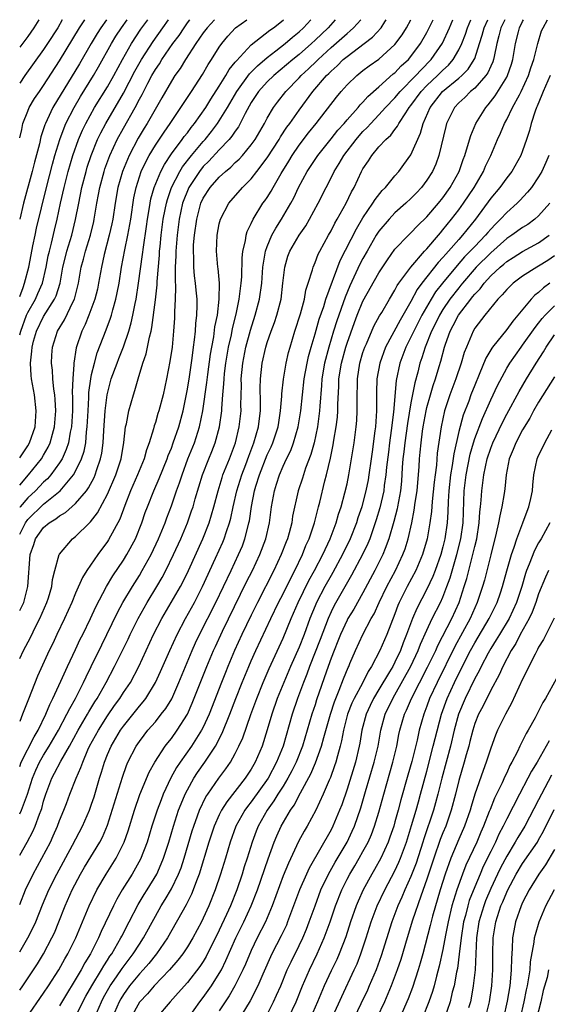
# Model space of a CAD drawing. Units: inches. Extents: x 2616000 to 2619000, y 1506000 to 1509000.
# Drawn here: x 2616000 to 2616066, y 1508877 to 1509000 of the extents above; entities that cross this region are included whole.
import ezdxf

# ---------------------------------------------------------------- set-up
doc = ezdxf.new("R2010")
doc.units = ezdxf.units.IN
doc.header["$MEASUREMENT"] = 0
doc.layers.add('LD26161506_2ft', color=254, linetype='Continuous')

msp = doc.modelspace()

# ---------------------------------------------------------------- linework, layer by layer
at = {"layer": 'LD26161506_2ft'}
msp.add_line((2616000, 1508975, 7732), (2616000, 1508975.01, 7732), dxfattribs=at)
for points, elevation in [([(2616024.39, 1509000), (2616023.48, 1508999), (2616023, 1508998.36), (2616022.08, 1508997), (2616020.77, 1508995), (2616020.1, 1508993.9), (2616019.43, 1508993), (2616019, 1508992.32), (2616017.8, 1508990.2), (2616015.96, 1508987), (2616015.59, 1508986.41), (2616014.85, 1508985.15), (2616013.7, 1508983), (2616012.86, 1508981), (2616012.31, 1508979), (2616011.97, 1508977), (2616011.66, 1508975), (2616011.55, 1508974.45), (2616011.22, 1508973), (2616010.59, 1508970.59), (2616010.24, 1508969), (2616009.88, 1508967), (2616009.73, 1508966.27), (2616009.43, 1508965), (2616008.67, 1508963), (2616008.19, 1508961.81), (2616007.78, 1508961), (2616007.09, 1508958.91), (2616006.79, 1508957), (2616006.8, 1508956.8), (2616006.65, 1508955), (2616006.59, 1508953.41), (2616006.63, 1508952.63), (2616006.61, 1508951), (2616006.49, 1508949), (2616006.34, 1508948.34), (2616006.11, 1508947), (2616005.84, 1508946.16), (2616005.3, 1508945), (2616005, 1508944.51), (2616003.91, 1508943), (2616003.49, 1508942.51), (2616003, 1508942.07), (2616001.96, 1508941), (2616001, 1508940.11), (2616000.07, 1508939), (2616000, 1508938.89)], 7742), ([(2616000, 1508941.71), (2616001.1, 1508943), (2616002.73, 1508945), (2616003, 1508945.45), (2616003.55, 1508946.45), (2616003.8, 1508947), (2616004.1, 1508948.1), (2616004.36, 1508949), (2616004.51, 1508951), (2616004.44, 1508952.44), (2616004.39, 1508953), (2616004.27, 1508953.73), (2616004.16, 1508955), (2616004.11, 1508956.11), (2616004, 1508957), (2616004.03, 1508957.97), (2616004.1, 1508959), (2616004.75, 1508961), (2616005.6, 1508962.4), (2616006.7, 1508964.7), (2616006.86, 1508965), (2616007.35, 1508967), (2616007.71, 1508969), (2616008, 1508970), (2616008.25, 1508971), (2616008.86, 1508973), (2616009.27, 1508974.73), (2616009.33, 1508975), (2616009.67, 1508977), (2616009.89, 1508978.11), (2616010.05, 1508979), (2616010.56, 1508981), (2616010.67, 1508981.33), (2616011.28, 1508983), (2616012.22, 1508985), (2616013, 1508986.43), (2616014.46, 1508989), (2616015, 1508990.03), (2616015.35, 1508990.65), (2616016.07, 1508992.07), (2616016.56, 1508993), (2616017, 1508993.75), (2616017.51, 1508994.49), (2616017.82, 1508995), (2616019.2, 1508997), (2616019.96, 1508998.04), (2616020.58, 1508999), (2616021, 1508999.59), (2616021.33, 1509000)], 7740), ([(2616000, 1508945.11), (2616001, 1508946.63), (2616001.22, 1508947), (2616001.92, 1508949), (2616002.08, 1508951), (2616001.84, 1508953), (2616001.49, 1508955), (2616001.44, 1508955.44), (2616001.35, 1508957), (2616001.53, 1508958.47), (2616001.55, 1508959), (2616001.74, 1508959.74), (2616002.09, 1508961), (2616003, 1508962.84), (2616004.36, 1508965), (2616004.57, 1508965.43), (2616005.05, 1508967), (2616005.42, 1508969), (2616005.72, 1508970.28), (2616005.91, 1508971), (2616006.53, 1508973), (2616007.01, 1508974.99), (2616007.39, 1508977), (2616007.8, 1508979), (2616008.31, 1508981), (2616008.47, 1508981.53), (2616008.94, 1508983), (2616009.76, 1508985), (2616010.16, 1508985.84), (2616010.78, 1508987), (2616013, 1508990.79), (2616014.44, 1508993.56), (2616015.25, 1508995), (2616016.72, 1508997.28), (2616017.92, 1508999), (2616018.64, 1509000)], 7738), ([(2616000, 1508960.51), (2616000.14, 1508961), (2616000.86, 1508963), (2616001, 1508963.31), (2616001.97, 1508965), (2616002.29, 1508965.71), (2616002.84, 1508967), (2616003.32, 1508969), (2616003.58, 1508970.42), (2616003.72, 1508971), (2616003.99, 1508971.99), (2616004.37, 1508973.63), (2616004.7, 1508975), (2616005.13, 1508977), (2616005.58, 1508979), (2616006.09, 1508981), (2616006.66, 1508983), (2616007.36, 1508985), (2616007.85, 1508986.15), (2616008.27, 1508987), (2616009.39, 1508989), (2616011, 1508991.59), (2616011.8, 1508993), (2616012.86, 1508995), (2616013.99, 1508997), (2616015.19, 1508998.81), (2616016.03, 1509000)], 7736), ([(2616000, 1508965.35), (2616000.44, 1508966.44), (2616000.62, 1508967), (2616001.15, 1508969), (2616001.43, 1508970.57), (2616001.66, 1508971.66), (2616001.92, 1508973), (2616002.11, 1508973.89), (2616003.35, 1508979), (2616004.1, 1508981.9), (2616004.41, 1508983), (2616005.01, 1508985), (2616005.55, 1508986.45), (2616005.79, 1508987), (2616006.83, 1508989), (2616007.63, 1508990.37), (2616009.26, 1508993), (2616009.89, 1508994.11), (2616011.49, 1508997), (2616012.06, 1508997.94), (2616012.74, 1508999), (2616013.45, 1509000)], 7734), ([(2616010.86, 1509000), (2616010.15, 1508999), (2616009.71, 1508998.29), (2616008.97, 1508997.03), (2616007.51, 1508994.49), (2616004.17, 1508989), (2616003.44, 1508987.44), (2616003.22, 1508987), (2616003.15, 1508986.85), (2616003, 1508986.32), (2616002.66, 1508985.34), (2616002.46, 1508984.46), (2616001.84, 1508982.16), (2616001.55, 1508981), (2616000.49, 1508977), (2616000, 1508975.01)], 7732), ([(2616000, 1508985.21), (2616000.25, 1508986.25), (2616000.41, 1508987), (2616001, 1508988.53), (2616001.2, 1508989), (2616001.87, 1508990.13), (2616002.46, 1508991), (2616003, 1508991.76), (2616005, 1508994.83), (2616007.51, 1508999), (2616008.16, 1509000)], 7730), ([(2616005.34, 1509000), (2616004.76, 1508999), (2616003.49, 1508997), (2616003, 1508996.26), (2616000.66, 1508993), (2616000, 1508992.04)], 7728), ([(2616002.4, 1509000), (2616001.78, 1508999), (2616001, 1508997.89), (2616000, 1508996.56)], 7726), ([(2616000, 1508878.47), (2616000.39, 1508879), (2616001.74, 1508881), (2616002.23, 1508881.77), (2616002.97, 1508883), (2616004.04, 1508885), (2616004.35, 1508885.65), (2616004.91, 1508887), (2616005.7, 1508889), (2616006.59, 1508891), (2616007.63, 1508893), (2616008.13, 1508893.87), (2616010.04, 1508897), (2616010.37, 1508897.63), (2616011, 1508899.11), (2616012.87, 1508905.13), (2616013.39, 1508906.61), (2616013.56, 1508907), (2616014.58, 1508909), (2616015, 1508909.61), (2616015.59, 1508910.41), (2616016.07, 1508911), (2616017, 1508912.07), (2616017.74, 1508913), (2616018.29, 1508913.71), (2616019.04, 1508914.96), (2616019.95, 1508917), (2616021.6, 1508921), (2616022.03, 1508921.97), (2616022.52, 1508923), (2616024.56, 1508927), (2616026.48, 1508931), (2616027.42, 1508933), (2616027.89, 1508934.11), (2616028.21, 1508935), (2616028.61, 1508936.61), (2616028.72, 1508937), (2616028.77, 1508937.23), (2616029.03, 1508939.03), (2616029.42, 1508941), (2616029.59, 1508941.59), (2616030.03, 1508943), (2616031, 1508945.48), (2616031.49, 1508946.51), (2616031.7, 1508947), (2616032.36, 1508949), (2616032.44, 1508949.56), (2616032.68, 1508951), (2616032.83, 1508952.83), (2616032.84, 1508953.16), (2616033.03, 1508954.97), (2616033.37, 1508957), (2616033.68, 1508958.32), (2616033.86, 1508959), (2616034.47, 1508961), (2616035.17, 1508963.17), (2616035.66, 1508965), (2616035.86, 1508966.14), (2616036.15, 1508967), (2616036.67, 1508968.66), (2616036.74, 1508969), (2616037, 1508969.6), (2616037.38, 1508970.62), (2616037.58, 1508971), (2616038.67, 1508973), (2616039, 1508973.56), (2616039.49, 1508974.51), (2616039.78, 1508975), (2616040.88, 1508977), (2616041.56, 1508978.44), (2616041.88, 1508979), (2616042.82, 1508981), (2616043, 1508981.32), (2616043.68, 1508982.32), (2616044.1, 1508983), (2616045, 1508984.06), (2616045.86, 1508985), (2616046.47, 1508985.53), (2616047, 1508986.25), (2616047.34, 1508986.66), (2616047.5, 1508987), (2616048.35, 1508988.35), (2616048.79, 1508989), (2616049, 1508989.25), (2616050.27, 1508991), (2616051, 1508991.75), (2616052.32, 1508993), (2616053, 1508993.69), (2616053.69, 1508994.31), (2616054.29, 1508995), (2616055, 1508996.22), (2616055.38, 1508997), (2616055.83, 1508998.17), (2616056.1, 1508999), (2616056.52, 1509000)], 7762), ([(2616000, 1508883.27), (2616001.02, 1508885), (2616001.69, 1508886.31), (2616002, 1508887), (2616002.85, 1508889.15), (2616003.63, 1508891), (2616004.64, 1508893), (2616006.62, 1508896.62), (2616007.88, 1508899), (2616008.73, 1508901), (2616009, 1508901.73), (2616009.32, 1508902.68), (2616010.01, 1508905), (2616010.25, 1508905.75), (2616010.62, 1508907), (2616011, 1508907.97), (2616011.44, 1508909), (2616012.63, 1508911), (2616013, 1508911.53), (2616015, 1508914.04), (2616015.45, 1508914.55), (2616015.78, 1508915), (2616017.03, 1508917), (2616017.65, 1508918.35), (2616018.79, 1508921), (2616019.71, 1508923), (2616020.76, 1508925), (2616021.88, 1508927), (2616022.91, 1508929), (2616024.54, 1508932.54), (2616025.44, 1508934.56), (2616025.61, 1508935), (2616025.89, 1508935.89), (2616026.27, 1508937), (2616026.43, 1508937.57), (2616026.73, 1508939), (2616027.19, 1508941), (2616027.81, 1508943), (2616028.31, 1508944.31), (2616028.68, 1508945.32), (2616029.33, 1508947), (2616029.91, 1508949), (2616030.05, 1508950.05), (2616030.15, 1508951), (2616030.17, 1508952.16), (2616030.14, 1508953.86), (2616030.16, 1508955), (2616030.38, 1508957), (2616030.83, 1508959), (2616031, 1508959.55), (2616031.51, 1508961), (2616031.92, 1508962.08), (2616032.22, 1508963), (2616032.74, 1508965), (2616032.98, 1508967), (2616033.19, 1508969), (2616033.6, 1508970.4), (2616033.82, 1508971), (2616034.99, 1508973), (2616035.82, 1508974.18), (2616036.3, 1508975), (2616037.38, 1508977), (2616038.38, 1508979), (2616039, 1508980.2), (2616039.4, 1508981), (2616040.03, 1508981.97), (2616040.6, 1508983), (2616042.14, 1508985), (2616042.53, 1508985.47), (2616043, 1508985.98), (2616043.52, 1508986.48), (2616043.98, 1508987), (2616045, 1508988.07), (2616045.84, 1508989), (2616047, 1508990.22), (2616047.64, 1508991), (2616049.61, 1508993), (2616050.27, 1508993.73), (2616051.54, 1508995), (2616052.95, 1508997.05), (2616053.83, 1508999), (2616054.25, 1509000)], 7760), ([(2616000, 1508889.19), (2616000.72, 1508891), (2616001.68, 1508893), (2616002.79, 1508895), (2616003.84, 1508897), (2616004.21, 1508897.79), (2616004.74, 1508899), (2616005, 1508899.72), (2616005.53, 1508901), (2616005.85, 1508901.85), (2616006.27, 1508903), (2616007.07, 1508905), (2616007.67, 1508906.33), (2616007.89, 1508907), (2616008.55, 1508908.55), (2616008.76, 1508909), (2616009.86, 1508911), (2616011, 1508912.8), (2616011.89, 1508914.11), (2616012.54, 1508915), (2616013, 1508915.74), (2616013.86, 1508917), (2616014.93, 1508919), (2616016.78, 1508923), (2616017.81, 1508925), (2616020.14, 1508929), (2616020.44, 1508929.56), (2616021.14, 1508931), (2616022.93, 1508935), (2616023.72, 1508937), (2616024.03, 1508937.97), (2616024.32, 1508939), (2616024.84, 1508941), (2616025.35, 1508942.65), (2616025.46, 1508943), (2616026.26, 1508945), (2616027.02, 1508947), (2616027.51, 1508949), (2616027.72, 1508951), (2616027.71, 1508951.71), (2616027.77, 1508954.23), (2616027.76, 1508955), (2616027.95, 1508957), (2616028.33, 1508959), (2616028.9, 1508961.1), (2616029.5, 1508963), (2616030.03, 1508965), (2616030.32, 1508967), (2616030.46, 1508969), (2616030.76, 1508970.76), (2616030.78, 1508971), (2616031, 1508971.59), (2616031.6, 1508973), (2616032.09, 1508973.91), (2616032.81, 1508975), (2616033.97, 1508977), (2616034.33, 1508977.67), (2616034.94, 1508979), (2616036.01, 1508981), (2616037.33, 1508983), (2616039, 1508985.06), (2616039.85, 1508986.15), (2616040.63, 1508987), (2616041, 1508987.45), (2616042.38, 1508989), (2616042.66, 1508989.34), (2616043, 1508989.67), (2616043.62, 1508990.38), (2616045, 1508991.59), (2616046.8, 1508993.2), (2616047, 1508993.36), (2616047.79, 1508994.21), (2616048.68, 1508995), (2616049, 1508995.38), (2616050.2, 1508997), (2616051, 1508998.41), (2616051.3, 1508999), (2616051.77, 1509000)], 7758), ([(2616000, 1508895.37), (2616000.93, 1508897), (2616001.66, 1508898.34), (2616001.95, 1508899), (2616002.48, 1508900.48), (2616002.7, 1508901), (2616002.78, 1508901.22), (2616003, 1508902.12), (2616003.27, 1508903), (2616004.02, 1508905), (2616004.37, 1508905.63), (2616005.14, 1508907.14), (2616006.22, 1508909), (2616007.31, 1508911), (2616008.49, 1508913), (2616008.67, 1508913.33), (2616009.42, 1508914.58), (2616009.69, 1508915), (2616010.82, 1508917), (2616011.88, 1508919), (2616013.57, 1508922.43), (2616013.83, 1508923), (2616014.83, 1508925), (2616015.95, 1508927), (2616017.18, 1508929), (2616017.86, 1508930.14), (2616018.32, 1508931), (2616019.28, 1508933), (2616020.17, 1508935), (2616021.01, 1508937), (2616021.53, 1508938.47), (2616021.71, 1508939), (2616021.98, 1508939.98), (2616022.88, 1508943), (2616023.67, 1508945), (2616024.07, 1508945.93), (2616024.49, 1508947), (2616025.04, 1508949), (2616025.31, 1508951), (2616025.32, 1508951.32), (2616025.46, 1508953), (2616025.59, 1508954.41), (2616025.61, 1508955), (2616025.67, 1508955.67), (2616025.83, 1508957), (2616026.16, 1508959), (2616026.51, 1508960.51), (2616026.67, 1508961.33), (2616027.11, 1508963.11), (2616027.5, 1508965), (2616027.65, 1508966.35), (2616027.75, 1508967), (2616027.81, 1508967.81), (2616027.86, 1508970.14), (2616027.97, 1508971), (2616028.29, 1508972.29), (2616028.38, 1508973), (2616028.51, 1508973.49), (2616029, 1508974.49), (2616029.23, 1508975), (2616030.47, 1508977), (2616030.7, 1508977.3), (2616031, 1508977.74), (2616031.48, 1508978.52), (2616031.74, 1508979), (2616032.73, 1508980.73), (2616033.7, 1508982.3), (2616034.12, 1508983), (2616035, 1508984.27), (2616036.19, 1508985.81), (2616037.15, 1508987), (2616039.7, 1508990.3), (2616040.27, 1508991), (2616041, 1508991.83), (2616042.21, 1508993), (2616043, 1508993.62), (2616043.79, 1508994.21), (2616045, 1508995.07), (2616047, 1508996.9), (2616047.89, 1508998.11), (2616048.43, 1508999), (2616049, 1509000)], 7756), ([(2616000, 1508900.55), (2616000.24, 1508901), (2616000.97, 1508903), (2616001.6, 1508905), (2616002.01, 1508905.99), (2616002.49, 1508907), (2616003, 1508907.87), (2616003.71, 1508909), (2616004.86, 1508911), (2616005.91, 1508913), (2616006.26, 1508913.74), (2616006.98, 1508915), (2616007.99, 1508917), (2616008.31, 1508917.69), (2616008.97, 1508919), (2616010.28, 1508921.72), (2616010.92, 1508923), (2616012.25, 1508925.75), (2616012.93, 1508927), (2616014.12, 1508929), (2616015, 1508930.4), (2616015.36, 1508931), (2616016.46, 1508933), (2616017.39, 1508935), (2616018.2, 1508937), (2616018.41, 1508937.59), (2616019, 1508939.13), (2616019.65, 1508941), (2616020.02, 1508941.98), (2616020.33, 1508943), (2616021.08, 1508945), (2616021.89, 1508947), (2616022.54, 1508949), (2616022.94, 1508951), (2616023.44, 1508954.56), (2616023.55, 1508955.55), (2616023.9, 1508958.1), (2616024.05, 1508959), (2616024.3, 1508960.3), (2616024.46, 1508961.54), (2616024.76, 1508963), (2616025, 1508965), (2616025.01, 1508967.01), (2616024.84, 1508968.84), (2616024.81, 1508969), (2616024.65, 1508971), (2616024.73, 1508973), (2616025, 1508974.43), (2616025.14, 1508975), (2616026.19, 1508977), (2616027.91, 1508979), (2616029, 1508980.08), (2616029.72, 1508981), (2616031, 1508982.69), (2616032.49, 1508985), (2616032.67, 1508985.33), (2616033.48, 1508986.52), (2616033.84, 1508987), (2616035, 1508988.66), (2616036.73, 1508991), (2616038.45, 1508993), (2616038.73, 1508993.27), (2616039, 1508993.55), (2616039.77, 1508994.23), (2616040.53, 1508995), (2616041, 1508995.4), (2616043.15, 1508997), (2616044.19, 1508997.81), (2616045.26, 1508999), (2616045.74, 1508999.74), (2616045.92, 1509000)], 7754), ([(2616000, 1508906.45), (2616000.2, 1508907), (2616001.81, 1508910.19), (2616002.3, 1508911), (2616003.26, 1508913), (2616003.76, 1508914.24), (2616004.15, 1508915), (2616005.15, 1508917.15), (2616005.99, 1508919), (2616007, 1508921.12), (2616007.59, 1508922.41), (2616007.89, 1508923), (2616008.85, 1508925), (2616009.52, 1508926.48), (2616010.86, 1508929), (2616011.66, 1508930.34), (2616013, 1508932.32), (2616013.41, 1508933), (2616014.49, 1508935), (2616015.31, 1508937), (2616015.73, 1508938.27), (2616016, 1508939), (2616016.79, 1508941), (2616017.48, 1508942.52), (2616018.48, 1508945), (2616018.6, 1508945.4), (2616019, 1508946.35), (2616019.24, 1508947), (2616019.93, 1508949), (2616020.46, 1508951), (2616021, 1508953.71), (2616021.25, 1508955.25), (2616021.6, 1508957.6), (2616021.77, 1508959), (2616021.9, 1508959.9), (2616022, 1508961), (2616022.05, 1508961.95), (2616022.19, 1508963), (2616022.22, 1508964.22), (2616022.21, 1508965), (2616022.11, 1508966.11), (2616022.04, 1508967), (2616021.91, 1508967.91), (2616021.81, 1508969), (2616021.81, 1508970.19), (2616021.75, 1508971), (2616021.79, 1508971.79), (2616021.89, 1508973), (2616022.17, 1508975), (2616022.7, 1508977), (2616023, 1508977.65), (2616023.86, 1508979), (2616025, 1508980.29), (2616025.77, 1508981), (2616026.45, 1508981.55), (2616027, 1508982.1), (2616027.48, 1508982.52), (2616027.9, 1508983), (2616029, 1508984.32), (2616029.48, 1508985), (2616030.65, 1508987), (2616031, 1508987.66), (2616031.8, 1508989), (2616032.31, 1508989.69), (2616033.32, 1508991), (2616035, 1508992.71), (2616035.26, 1508993), (2616036.17, 1508993.83), (2616037.19, 1508994.81), (2616037.37, 1508995), (2616039, 1508996.52), (2616040.33, 1508997.67), (2616041, 1508998.29), (2616041.4, 1508998.6), (2616041.83, 1508999), (2616042.73, 1509000)], 7752), ([(2616039.53, 1509000), (2616038.62, 1508999), (2616037, 1508997.43), (2616036.55, 1508997), (2616035, 1508995.62), (2616034.23, 1508995), (2616031.82, 1508993), (2616031, 1508992.2), (2616029.92, 1508991), (2616029, 1508989.61), (2616028.25, 1508988.25), (2616027.63, 1508987), (2616027.41, 1508986.59), (2616027, 1508986.05), (2616026.59, 1508985.41), (2616026.25, 1508985), (2616025, 1508983.68), (2616023.71, 1508982.29), (2616023, 1508981.6), (2616022.51, 1508981), (2616021.19, 1508979), (2616021, 1508978.58), (2616020.55, 1508977.45), (2616020.4, 1508977), (2616019.97, 1508975), (2616019.72, 1508973), (2616019.55, 1508971), (2616019.56, 1508970.44), (2616019.49, 1508969), (2616019.46, 1508967.46), (2616019.53, 1508966.47), (2616019.49, 1508965), (2616019.41, 1508963.41), (2616019.41, 1508963), (2616019.39, 1508962.61), (2616019.28, 1508961), (2616019.08, 1508959), (2616018.82, 1508957.18), (2616018.38, 1508955), (2616017.95, 1508953), (2616017.43, 1508951), (2616017.32, 1508950.68), (2616017, 1508949.56), (2616016.86, 1508949.14), (2616016.77, 1508948.77), (2616016.22, 1508947), (2616015.89, 1508946.11), (2616015.6, 1508945), (2616014.77, 1508943), (2616013.87, 1508941), (2616013.15, 1508939.15), (2616012.54, 1508937.46), (2616011.14, 1508934.86), (2616011, 1508934.65), (2616009.78, 1508933), (2616008.41, 1508931), (2616007.87, 1508930.13), (2616007, 1508928.16), (2616006.52, 1508927), (2616005.62, 1508925), (2616004.65, 1508923), (2616004.13, 1508921.87), (2616003.69, 1508921), (2616002.24, 1508917.76), (2616001.1, 1508914.9), (2616000.36, 1508913), (2616000, 1508912.11)], 7750), ([(2616000, 1508919.99), (2616000.47, 1508921), (2616001.36, 1508922.64), (2616002.04, 1508924.04), (2616002.54, 1508925), (2616003.4, 1508927), (2616003.6, 1508927.6), (2616004.01, 1508929), (2616004.1, 1508929.9), (2616004.42, 1508931), (2616004.96, 1508933), (2616005, 1508933.08), (2616006.61, 1508935), (2616007, 1508935.28), (2616008.73, 1508937), (2616008.88, 1508937.12), (2616009.76, 1508938.24), (2616011, 1508940.57), (2616012.03, 1508943), (2616012.69, 1508945), (2616013.04, 1508947.04), (2616013.27, 1508949), (2616013.37, 1508949.37), (2616013.69, 1508951), (2616014.26, 1508953), (2616014.44, 1508953.56), (2616014.84, 1508955), (2616015.44, 1508957), (2616015.83, 1508958.17), (2616016.24, 1508960.24), (2616016.45, 1508961), (2616016.55, 1508961.45), (2616017, 1508964.93), (2616017.21, 1508966.79), (2616017.22, 1508967.22), (2616017.51, 1508970.49), (2616017.53, 1508971), (2616017.59, 1508971.59), (2616017.74, 1508973), (2616017.99, 1508975), (2616018.24, 1508976.24), (2616018.38, 1508977), (2616018.5, 1508977.5), (2616019.03, 1508979), (2616020.06, 1508981), (2616020.41, 1508981.59), (2616021.52, 1508983), (2616023, 1508984.76), (2616023.22, 1508985), (2616024.01, 1508985.99), (2616024.77, 1508987), (2616025, 1508987.33), (2616026.04, 1508989), (2616027.18, 1508991), (2616028.79, 1508993.21), (2616029.77, 1508994.23), (2616031, 1508995.26), (2616032.08, 1508996.08), (2616033.26, 1508997), (2616034.19, 1508997.81), (2616035, 1508998.48), (2616035.55, 1508999), (2616036.47, 1509000)], 7748), ([(2616000, 1508926), (2616000.51, 1508927), (2616001.03, 1508929), (2616001.32, 1508933), (2616001.75, 1508934.25), (2616001.98, 1508935), (2616003, 1508936.4), (2616003.71, 1508937), (2616004.52, 1508937.48), (2616005, 1508937.87), (2616005.72, 1508938.28), (2616007, 1508939.39), (2616008.35, 1508941), (2616008.63, 1508941.37), (2616009.32, 1508942.68), (2616009.45, 1508943), (2616009.65, 1508943.65), (2616010.13, 1508945), (2616010.29, 1508945.71), (2616010.46, 1508947), (2616010.54, 1508948.54), (2616010.71, 1508951), (2616010.97, 1508953.03), (2616011, 1508953.19), (2616011.47, 1508955), (2616012.19, 1508957), (2616012.43, 1508957.57), (2616013, 1508959.03), (2616013.67, 1508961), (2616013.97, 1508962.03), (2616014.18, 1508963), (2616014.45, 1508964.45), (2616014.58, 1508965), (2616014.89, 1508967), (2616015.4, 1508970.6), (2616015.49, 1508971.49), (2616015.89, 1508974.11), (2616016.01, 1508975), (2616016.22, 1508976.22), (2616016.34, 1508977), (2616016.44, 1508977.56), (2616016.84, 1508979), (2616017.67, 1508981), (2616018.12, 1508981.88), (2616019, 1508983.18), (2616020.36, 1508985), (2616020.62, 1508985.38), (2616021, 1508985.85), (2616021.49, 1508986.51), (2616021.88, 1508987), (2616023.3, 1508989), (2616023.95, 1508990.05), (2616025, 1508991.66), (2616025.82, 1508993), (2616026.25, 1508993.75), (2616027, 1508994.67), (2616027.14, 1508994.86), (2616029, 1508996.84), (2616031.32, 1508998.68), (2616031.79, 1508999), (2616033, 1508999.94), (2616033.06, 1509000)], 7746), ([(2616000, 1508935.55), (2616000.71, 1508937), (2616001, 1508937.4), (2616003, 1508939.33), (2616005.06, 1508941), (2616006.75, 1508943), (2616007, 1508943.44), (2616007.74, 1508945), (2616008.06, 1508945.94), (2616008.27, 1508947), (2616008.38, 1508948.38), (2616008.47, 1508949), (2616008.56, 1508951), (2616008.67, 1508952.67), (2616008.68, 1508953.32), (2616008.89, 1508955), (2616009, 1508955.57), (2616009.35, 1508957), (2616009.72, 1508958.28), (2616010.84, 1508961.16), (2616011.38, 1508962.62), (2616011.49, 1508963), (2616011.65, 1508963.65), (2616012.05, 1508965), (2616012.22, 1508965.78), (2616012.44, 1508967), (2616012.76, 1508969), (2616013.17, 1508971.17), (2616013.55, 1508973), (2616013.91, 1508975), (2616014.31, 1508977.69), (2616014.58, 1508979), (2616015, 1508980.33), (2616015.23, 1508981), (2616015.79, 1508982.21), (2616016.23, 1508983), (2616017, 1508984.28), (2616018.08, 1508985.92), (2616018.85, 1508987), (2616020.2, 1508989), (2616020.5, 1508989.5), (2616021.5, 1508991), (2616022.88, 1508993.12), (2616023.61, 1508994.39), (2616024.01, 1508995), (2616025, 1508996.56), (2616025.32, 1508997), (2616026.08, 1508997.92), (2616027.04, 1508998.96), (2616028.43, 1509000)], 7744), ([(2616000.84, 1508875), (2616003, 1508878.07), (2616003.61, 1508879), (2616004.89, 1508881), (2616005.64, 1508882.36), (2616006.02, 1508883), (2616007.02, 1508885), (2616008.69, 1508889), (2616009.65, 1508891), (2616010.81, 1508893), (2616011.67, 1508894.33), (2616012.08, 1508895), (2616013.09, 1508897), (2616013.59, 1508898.41), (2616014.39, 1508901), (2616015.06, 1508902.94), (2616016.23, 1508905.77), (2616016.91, 1508907), (2616018.22, 1508909), (2616018.55, 1508909.45), (2616019, 1508909.98), (2616019.74, 1508911), (2616021, 1508913), (2616021.62, 1508914.38), (2616023.45, 1508919), (2616024.29, 1508921), (2616024.51, 1508921.49), (2616025.41, 1508923.41), (2616028.42, 1508929.58), (2616029.15, 1508931), (2616030.09, 1508933), (2616030.83, 1508935), (2616031.28, 1508937), (2616031.55, 1508939), (2616031.9, 1508941), (2616032.18, 1508941.82), (2616032.53, 1508943), (2616033, 1508944.09), (2616033.43, 1508945), (2616033.95, 1508946.05), (2616034.31, 1508947), (2616034.9, 1508949), (2616035.22, 1508951), (2616035.43, 1508953), (2616035.65, 1508955), (2616036.01, 1508957), (2616036.18, 1508957.82), (2616036.5, 1508959), (2616037, 1508960.66), (2616037.52, 1508962.48), (2616038.08, 1508964.08), (2616038.36, 1508965), (2616040.15, 1508969.85), (2616042.18, 1508973.82), (2616043, 1508975.17), (2616044.24, 1508977), (2616044.51, 1508977.49), (2616045.4, 1508978.6), (2616045.81, 1508979), (2616047, 1508980.45), (2616047.48, 1508981), (2616048.13, 1508981.87), (2616049, 1508983.08), (2616050.22, 1508985.78), (2616050.55, 1508987), (2616051.4, 1508989), (2616052.94, 1508991), (2616055, 1508992.69), (2616055.36, 1508993), (2616056.17, 1508993.82), (2616056.93, 1508995), (2616057, 1508995.16), (2616057.61, 1508997), (2616057.94, 1508998.06), (2616058.19, 1508999), (2616058.64, 1509000)], 7764), ([(2616060.78, 1509000), (2616060.28, 1508999), (2616060.03, 1508997.97), (2616059.75, 1508997), (2616059.41, 1508995.41), (2616059.34, 1508995), (2616059.26, 1508994.74), (2616059, 1508994.2), (2616058.64, 1508993.36), (2616058.38, 1508993), (2616057, 1508991.44), (2616056.48, 1508991), (2616055.75, 1508990.24), (2616055, 1508989.58), (2616054.45, 1508989), (2616053.48, 1508987), (2616053.37, 1508986.63), (2616052.51, 1508983), (2616052.11, 1508981.89), (2616051.7, 1508981), (2616051, 1508979.89), (2616050.33, 1508979), (2616049.69, 1508978.31), (2616049, 1508977.59), (2616048.38, 1508977), (2616047, 1508975.79), (2616046.26, 1508975), (2616045, 1508973.51), (2616044.67, 1508973), (2616043.51, 1508971), (2616043, 1508970.1), (2616042.62, 1508969.38), (2616041.35, 1508966.65), (2616040.75, 1508965.25), (2616039.73, 1508962.27), (2616039.32, 1508961), (2616038.71, 1508959), (2616038.19, 1508957), (2616037.85, 1508955), (2616037.81, 1508954.19), (2616037.58, 1508951.59), (2616037.56, 1508951), (2616037.29, 1508949), (2616036.87, 1508947), (2616036.48, 1508945.53), (2616035.81, 1508943.81), (2616035.42, 1508942.58), (2616034.88, 1508941), (2616034.19, 1508937.81), (2616034.07, 1508937), (2616033.75, 1508935.75), (2616033.54, 1508935), (2616033.38, 1508934.62), (2616032.77, 1508933), (2616031.83, 1508931), (2616029.78, 1508927), (2616029, 1508925.43), (2616027.84, 1508923), (2616026.92, 1508921), (2616026.06, 1508919), (2616025.76, 1508918.24), (2616025.27, 1508917), (2616023.72, 1508913), (2616023, 1508911.41), (2616022.79, 1508911), (2616021.52, 1508909), (2616020.1, 1508907), (2616019.66, 1508906.34), (2616018.94, 1508905.06), (2616017.98, 1508903), (2616017.7, 1508902.3), (2616017.22, 1508901), (2616016.57, 1508899), (2616015.95, 1508897), (2616015.12, 1508894.88), (2616014.08, 1508893), (2616012.83, 1508891), (2616012.16, 1508889.84), (2616011.73, 1508889), (2616010.21, 1508885.79), (2616009.88, 1508885), (2616008.86, 1508883), (2616008.14, 1508881.86), (2616007.68, 1508881), (2616005, 1508876.47)], 7766), ([(2616007, 1508875.13), (2616007.92, 1508877), (2616008.29, 1508877.71), (2616009.02, 1508879), (2616010.25, 1508881), (2616010.52, 1508881.48), (2616011, 1508882.19), (2616011.31, 1508882.69), (2616011.54, 1508883), (2616012.68, 1508885), (2616012.78, 1508885.22), (2616013.7, 1508887), (2616014.83, 1508889.17), (2616015.58, 1508890.42), (2616015.95, 1508891), (2616017.16, 1508893), (2616017.74, 1508894.26), (2616018.03, 1508895), (2616018.67, 1508897), (2616019.25, 1508899), (2616019.91, 1508901), (2616020.21, 1508901.79), (2616020.72, 1508903), (2616021, 1508903.55), (2616021.82, 1508905), (2616022.28, 1508905.72), (2616023.19, 1508907), (2616024.51, 1508909), (2616024.7, 1508909.3), (2616025, 1508909.93), (2616025.37, 1508910.63), (2616026.33, 1508913), (2616027.09, 1508915), (2616027.88, 1508917), (2616028.7, 1508919), (2616029, 1508919.69), (2616029.59, 1508921), (2616031.44, 1508925), (2616032.43, 1508927), (2616033, 1508928.1), (2616033.95, 1508930.05), (2616034.45, 1508931), (2616035.42, 1508933), (2616035.86, 1508934.14), (2616036.26, 1508935), (2616036.92, 1508937), (2616037.33, 1508938.67), (2616037.43, 1508939), (2616037.58, 1508939.58), (2616038.24, 1508942.24), (2616038.45, 1508943), (2616038.93, 1508945.07), (2616039.26, 1508946.74), (2616039.35, 1508947.35), (2616039.64, 1508949), (2616039.79, 1508950.21), (2616039.85, 1508951), (2616039.86, 1508951.86), (2616039.96, 1508954.04), (2616039.99, 1508955), (2616040.32, 1508957), (2616040.85, 1508959), (2616041, 1508959.47), (2616041.93, 1508962.07), (2616042.28, 1508963), (2616043, 1508964.76), (2616045, 1508968.31), (2616046.06, 1508969.94), (2616047, 1508971.24), (2616048.68, 1508973), (2616049, 1508973.3), (2616049.83, 1508974.17), (2616051, 1508975.31), (2616052.44, 1508977), (2616053, 1508977.69), (2616053.94, 1508979), (2616055.04, 1508981), (2616055.53, 1508982.47), (2616055.74, 1508983), (2616056.11, 1508984.11), (2616056.5, 1508985.5), (2616057.14, 1508987), (2616058.37, 1508989), (2616058.68, 1508989.32), (2616059.55, 1508990.45), (2616061, 1508992.8), (2616061.1, 1508993), (2616061.59, 1508994.41), (2616061.77, 1508995), (2616062.11, 1508997), (2616062.47, 1508998.47), (2616062.61, 1508999), (2616063, 1508999.78), (2616063.12, 1509000)], 7768), ([(2616009.35, 1508875), (2616010.23, 1508877), (2616010.48, 1508877.52), (2616011.33, 1508879), (2616012.13, 1508880.13), (2616012.83, 1508881.17), (2616014.23, 1508883), (2616015, 1508884.23), (2616015.52, 1508885), (2616017, 1508887.73), (2616017.72, 1508889), (2616018.21, 1508889.79), (2616019, 1508891.13), (2616019.91, 1508893), (2616020.21, 1508893.79), (2616020.61, 1508895), (2616021.61, 1508898.39), (2616021.8, 1508899), (2616022.28, 1508900.28), (2616022.53, 1508901), (2616023.33, 1508902.67), (2616023.55, 1508903), (2616024.94, 1508905), (2616025.83, 1508906.17), (2616026.39, 1508907), (2616027, 1508908.1), (2616027.46, 1508909), (2616027.94, 1508910.06), (2616028.96, 1508912.96), (2616029.71, 1508915), (2616030.51, 1508917), (2616031.26, 1508918.74), (2616033, 1508922.55), (2616034.01, 1508925), (2616034.9, 1508927), (2616036.23, 1508929.77), (2616036.92, 1508931), (2616037.96, 1508933), (2616038.89, 1508935), (2616039.64, 1508937), (2616039.93, 1508938.07), (2616040.25, 1508939), (2616040.73, 1508940.73), (2616041, 1508941.88), (2616041.24, 1508943), (2616041.58, 1508945), (2616041.88, 1508947), (2616042, 1508948), (2616042.14, 1508949), (2616042.21, 1508949.79), (2616042.27, 1508951), (2616042.25, 1508952.25), (2616042.3, 1508955), (2616042.61, 1508957), (2616043, 1508958.32), (2616043.22, 1508959), (2616043.42, 1508959.42), (2616044.37, 1508961.63), (2616045.08, 1508962.92), (2616045.34, 1508963.34), (2616046.31, 1508965), (2616047, 1508966.11), (2616047.3, 1508966.7), (2616047.51, 1508967), (2616048.98, 1508969.02), (2616050.71, 1508971), (2616051, 1508971.31), (2616052.44, 1508973), (2616052.69, 1508973.31), (2616053, 1508973.66), (2616054.1, 1508975), (2616055, 1508976.17), (2616055.59, 1508977), (2616056.91, 1508979), (2616058.09, 1508981), (2616058.35, 1508981.65), (2616059.01, 1508983), (2616059.85, 1508985), (2616060.22, 1508985.78), (2616060.71, 1508987), (2616061, 1508987.51), (2616061.74, 1508989), (2616062.59, 1508990.59), (2616062.82, 1508991), (2616063.73, 1508993), (2616064.03, 1508993.97), (2616064.39, 1508995), (2616064.88, 1508997), (2616065.38, 1508998.62), (2616065.55, 1508999), (2616066.13, 1509000)], 7770), ([(2616066.44, 1508993), (2616065.57, 1508991), (2616065.41, 1508990.59), (2616064.82, 1508989.18), (2616064.72, 1508989), (2616064.55, 1508988.55), (2616064.05, 1508987), (2616063.85, 1508986.14), (2616063.49, 1508985), (2616063, 1508983.59), (2616062.77, 1508983), (2616061.63, 1508981), (2616061, 1508980.2), (2616060.14, 1508979), (2616059, 1508977.65), (2616057.09, 1508975), (2616055.48, 1508973), (2616055, 1508972.49), (2616053.69, 1508971), (2616053.36, 1508970.64), (2616053, 1508970.2), (2616052.42, 1508969.58), (2616050.39, 1508967), (2616049.8, 1508966.2), (2616049, 1508964.7), (2616047.64, 1508962.36), (2616045.82, 1508959), (2616045.09, 1508957), (2616044.75, 1508955), (2616044.71, 1508953.29), (2616044.69, 1508951), (2616044.55, 1508949), (2616044.5, 1508948.5), (2616044.13, 1508945.87), (2616044.03, 1508945), (2616043.75, 1508943), (2616043.64, 1508942.36), (2616043.37, 1508941), (2616043, 1508939.55), (2616042.84, 1508939), (2616042.37, 1508937.63), (2616042.17, 1508937), (2616041.38, 1508935), (2616040.42, 1508933), (2616039.23, 1508930.77), (2616039, 1508930.4), (2616038.22, 1508929), (2616037.18, 1508927), (2616037, 1508926.58), (2616036.35, 1508925), (2616035.62, 1508923), (2616035, 1508921.41), (2616033.93, 1508919), (2616033.07, 1508917), (2616032.26, 1508915), (2616031.57, 1508913), (2616031, 1508911.06), (2616030.35, 1508909), (2616029.5, 1508907), (2616029, 1508906.13), (2616028.26, 1508905), (2616025.95, 1508902.05), (2616025.29, 1508901), (2616025, 1508900.42), (2616024.37, 1508899), (2616023.71, 1508897), (2616022.48, 1508893), (2616022.14, 1508892.14), (2616021.74, 1508891), (2616021.53, 1508890.47), (2616020.86, 1508889.14), (2616018.53, 1508885), (2616017.15, 1508883), (2616016.19, 1508881.81), (2616015.48, 1508881), (2616015, 1508880.49), (2616013.77, 1508879), (2616013, 1508877.92), (2616012.65, 1508877.35), (2616012.46, 1508877), (2616011.57, 1508875)], 7772), ([(2616066.26, 1508983), (2616065.9, 1508982.1), (2616065.4, 1508981), (2616065, 1508980.31), (2616064.11, 1508979), (2616063.61, 1508978.39), (2616062.66, 1508977.34), (2616062.32, 1508977), (2616061, 1508975.85), (2616060.23, 1508975), (2616059.59, 1508974.41), (2616059, 1508973.78), (2616058.64, 1508973.36), (2616058.35, 1508973), (2616057, 1508971.6), (2616056.44, 1508971), (2616055.72, 1508970.28), (2616054.78, 1508969.22), (2616052.95, 1508967), (2616052.09, 1508965.91), (2616051.52, 1508965), (2616050.38, 1508963), (2616049.35, 1508961), (2616049, 1508960.25), (2616048.36, 1508959), (2616048, 1508958), (2616047.62, 1508957), (2616047.17, 1508954.83), (2616046.83, 1508950.83), (2616046.55, 1508948.55), (2616046.32, 1508947), (2616046.18, 1508945.83), (2616045.95, 1508943.95), (2616045.87, 1508943), (2616045.66, 1508941.66), (2616045.59, 1508941), (2616045.12, 1508938.88), (2616044.66, 1508937.34), (2616043.84, 1508935), (2616043.6, 1508934.4), (2616042.93, 1508933), (2616041.57, 1508930.43), (2616039.39, 1508926.61), (2616039, 1508925.84), (2616038.62, 1508925), (2616037.63, 1508922.37), (2616036.29, 1508919), (2616035.96, 1508918.04), (2616035.53, 1508917), (2616034.78, 1508915), (2616034.11, 1508913), (2616032.99, 1508909), (2616032.18, 1508907), (2616031.11, 1508905), (2616029, 1508902.04), (2616028.53, 1508901.47), (2616028.2, 1508901), (2616027.07, 1508899), (2616026.36, 1508897), (2616025.77, 1508895), (2616025.15, 1508893), (2616024.49, 1508891), (2616023.7, 1508889), (2616023, 1508887.46), (2616022.77, 1508887), (2616021.69, 1508885), (2616021, 1508883.87), (2616020.42, 1508883), (2616019.81, 1508882.19), (2616018.77, 1508881), (2616016.83, 1508879), (2616015.99, 1508878.01), (2616015, 1508876.96), (2616013.94, 1508875)], 7774), ([(2616066.41, 1508977), (2616065, 1508975.43), (2616064.52, 1508975), (2616063.64, 1508974.36), (2616063, 1508973.96), (2616061.66, 1508973), (2616061, 1508972.58), (2616059, 1508970.82), (2616057.19, 1508969), (2616055.47, 1508967), (2616055.27, 1508966.73), (2616055, 1508966.43), (2616053.88, 1508965), (2616053, 1508963.7), (2616052.58, 1508963), (2616052.07, 1508961.93), (2616051.59, 1508961), (2616050.78, 1508959), (2616050.37, 1508957.63), (2616050.14, 1508957), (2616049.86, 1508955.86), (2616049.48, 1508954.52), (2616049, 1508952), (2616048.56, 1508949.44), (2616048.23, 1508947), (2616048.13, 1508945.87), (2616048.01, 1508945), (2616047.92, 1508943.92), (2616047.81, 1508942.19), (2616047.68, 1508941), (2616047.32, 1508939), (2616047.27, 1508938.73), (2616046.86, 1508937.14), (2616046.25, 1508935), (2616045.77, 1508933.77), (2616045.49, 1508933), (2616044.48, 1508931), (2616043, 1508928.23), (2616041.84, 1508926.16), (2616041.12, 1508925), (2616041, 1508924.78), (2616040.18, 1508923), (2616039.85, 1508922.15), (2616039.37, 1508921), (2616039, 1508920.04), (2616038.42, 1508918.42), (2616037.19, 1508914.81), (2616037, 1508914.17), (2616036.61, 1508913), (2616035.43, 1508909), (2616034.63, 1508907), (2616034.09, 1508905.91), (2616033.6, 1508905), (2616033, 1508904.02), (2616032.35, 1508903), (2616031.85, 1508902.15), (2616031.01, 1508901), (2616029.88, 1508899), (2616029.62, 1508898.38), (2616029.1, 1508897), (2616028.49, 1508895), (2616028.12, 1508893.88), (2616027.85, 1508893), (2616027.18, 1508891), (2616026.4, 1508889), (2616025.91, 1508887.91), (2616025, 1508885.95), (2616023.36, 1508882.65), (2616023, 1508882.06), (2616022.58, 1508881.42), (2616021, 1508879.41), (2616019.87, 1508878.13), (2616018.83, 1508877), (2616017.15, 1508875)], 7776), ([(2616021.15, 1508875), (2616022.58, 1508877), (2616023, 1508877.53), (2616023.61, 1508878.39), (2616024.03, 1508879), (2616025, 1508880.53), (2616025.26, 1508881), (2616025.84, 1508882.16), (2616027.09, 1508885), (2616028.07, 1508887), (2616029.01, 1508889), (2616029.77, 1508891), (2616031.11, 1508894.89), (2616031.89, 1508897), (2616032.22, 1508897.78), (2616032.77, 1508899), (2616033.92, 1508901), (2616034.36, 1508901.64), (2616035.16, 1508903.16), (2616036.46, 1508905.54), (2616037.07, 1508906.93), (2616037.81, 1508909), (2616038.09, 1508910.09), (2616038.91, 1508913), (2616039.43, 1508914.57), (2616039.59, 1508915), (2616040.03, 1508916.03), (2616040.55, 1508917.45), (2616041.13, 1508918.87), (2616041.21, 1508919), (2616041.37, 1508919.37), (2616042.05, 1508921), (2616042.98, 1508923), (2616044.04, 1508925), (2616044.4, 1508925.6), (2616045.02, 1508927), (2616045.97, 1508929), (2616047.06, 1508931), (2616048.01, 1508933), (2616048.27, 1508933.73), (2616048.65, 1508935), (2616049.1, 1508937), (2616049.43, 1508938.57), (2616049.55, 1508939.55), (2616049.77, 1508941), (2616050.03, 1508944.03), (2616050.09, 1508945), (2616050.18, 1508945.82), (2616050.27, 1508947), (2616050.45, 1508948.45), (2616050.53, 1508949), (2616050.9, 1508951), (2616051, 1508951.42), (2616051.45, 1508953), (2616051.8, 1508954.2), (2616052.09, 1508955), (2616052.56, 1508956.56), (2616052.76, 1508957.24), (2616053.23, 1508959), (2616053.34, 1508959.34), (2616053.94, 1508961), (2616054.31, 1508961.69), (2616054.95, 1508963), (2616056.49, 1508965), (2616056.73, 1508965.27), (2616057, 1508965.62), (2616057.69, 1508966.31), (2616058.19, 1508967), (2616059, 1508967.9), (2616060.17, 1508969), (2616060.63, 1508969.37), (2616061, 1508969.71), (2616061.8, 1508970.2), (2616063, 1508970.97), (2616065, 1508972.06), (2616066.34, 1508973)], 7778), ([(2616067, 1508970.43), (2616066.14, 1508969.86), (2616065, 1508969.12), (2616064.78, 1508969), (2616063, 1508967.86), (2616061.82, 1508967), (2616061, 1508966.21), (2616060.45, 1508965.55), (2616059.9, 1508965), (2616058.25, 1508963), (2616057, 1508961.35), (2616056.79, 1508961), (2616055.95, 1508959), (2616055.69, 1508958.31), (2616055.31, 1508957), (2616054.63, 1508955), (2616053.89, 1508953), (2616053.23, 1508951), (2616053, 1508950.02), (2616052.78, 1508949), (2616052.31, 1508945.69), (2616052.19, 1508944.19), (2616052.02, 1508943), (2616051.91, 1508942.09), (2616051.67, 1508939.67), (2616051.59, 1508938.41), (2616051.39, 1508937), (2616051.04, 1508935), (2616050.47, 1508933), (2616049.63, 1508931), (2616048.55, 1508929), (2616047.55, 1508927), (2616047.38, 1508926.62), (2616047, 1508925.58), (2616045.98, 1508923), (2616045.12, 1508921), (2616044.08, 1508919), (2616043.65, 1508918.35), (2616042.92, 1508916.92), (2616041.89, 1508915), (2616041.62, 1508914.38), (2616041.08, 1508913), (2616040.57, 1508911), (2616040.32, 1508909.68), (2616040.15, 1508909), (2616039.79, 1508907.79), (2616039.59, 1508907), (2616039.45, 1508906.55), (2616038.91, 1508905.09), (2616038.75, 1508904.75), (2616038.03, 1508903), (2616037.11, 1508901), (2616036.01, 1508899), (2616035.64, 1508898.36), (2616034.93, 1508897.07), (2616033.65, 1508894.35), (2616033, 1508892.76), (2616031.64, 1508889), (2616030.78, 1508887), (2616029.76, 1508885), (2616029, 1508883.42), (2616028.28, 1508881.72), (2616027.95, 1508881), (2616026.95, 1508879), (2616026.25, 1508877.75), (2616025, 1508875.85)], 7780), ([(2616066.39, 1508967), (2616065.6, 1508966.4), (2616065, 1508965.85), (2616064.52, 1508965.48), (2616064.05, 1508965), (2616061.75, 1508962.25), (2616061, 1508961.19), (2616059.22, 1508959), (2616059.12, 1508958.88), (2616058.39, 1508957.61), (2616057.57, 1508955.57), (2616057, 1508954.24), (2616056.51, 1508953), (2616056.24, 1508952.24), (2616055.55, 1508950.45), (2616055, 1508948.42), (2616054.36, 1508945.64), (2616054.17, 1508944.17), (2616053.97, 1508943), (2616053.75, 1508941), (2616053.67, 1508939.67), (2616053.62, 1508938.38), (2616053.54, 1508937), (2616053.25, 1508935), (2616053, 1508933.97), (2616052.74, 1508933), (2616052.02, 1508931), (2616051.74, 1508930.26), (2616051, 1508928.69), (2616049.73, 1508926.27), (2616049.19, 1508925), (2616048.46, 1508923), (2616048.04, 1508921.96), (2616047.68, 1508921), (2616047, 1508919.55), (2616046.72, 1508919), (2616046.33, 1508918.33), (2616045, 1508916.1), (2616044.32, 1508915), (2616043.89, 1508914.11), (2616043.38, 1508913), (2616042.86, 1508911), (2616042.6, 1508909.4), (2616042.52, 1508909), (2616042.05, 1508907), (2616041, 1508903.61), (2616040.33, 1508901.67), (2616040.07, 1508901), (2616039.23, 1508899), (2616039, 1508898.54), (2616036.26, 1508893.74), (2616035.92, 1508893), (2616035.05, 1508891), (2616033.56, 1508887), (2616033.4, 1508886.6), (2616032.76, 1508885.24), (2616031.6, 1508883), (2616030.44, 1508880.44), (2616029.81, 1508879), (2616028.87, 1508877.13), (2616027.35, 1508874.65)], 7782), ([(2616031, 1508875.42), (2616031.8, 1508877), (2616032.18, 1508877.82), (2616032.69, 1508879), (2616033.52, 1508881), (2616033.99, 1508882.01), (2616035, 1508884.05), (2616035.45, 1508885), (2616035.91, 1508886.09), (2616036.26, 1508887), (2616036.99, 1508889.01), (2616037.74, 1508891), (2616038.67, 1508893), (2616039.51, 1508894.49), (2616041.01, 1508897), (2616041.65, 1508898.35), (2616041.94, 1508899), (2616042.73, 1508901.27), (2616043.33, 1508903.33), (2616044.42, 1508907), (2616044.88, 1508909), (2616045.24, 1508911), (2616045.79, 1508913), (2616046.74, 1508915), (2616047, 1508915.43), (2616049, 1508919.02), (2616049.93, 1508921), (2616050.22, 1508921.78), (2616051, 1508923.55), (2616051.68, 1508925), (2616052.69, 1508927), (2616053, 1508927.68), (2616053.51, 1508929), (2616053.91, 1508930.09), (2616054.77, 1508933), (2616055.26, 1508935), (2616055.53, 1508937), (2616055.69, 1508941), (2616055.91, 1508943), (2616056.42, 1508945.58), (2616056.83, 1508947), (2616057, 1508947.54), (2616057.95, 1508950.05), (2616059, 1508952.4), (2616059.83, 1508954.17), (2616061, 1508956.34), (2616061.39, 1508957), (2616062.82, 1508959), (2616063, 1508959.23), (2616064.55, 1508961.45), (2616065, 1508962), (2616065.43, 1508962.57), (2616065.83, 1508963), (2616067, 1508964.18)], 7784), ([(2616033.69, 1508875), (2616034.61, 1508877), (2616035.42, 1508879), (2616036.28, 1508881), (2616037.25, 1508883), (2616038.14, 1508885), (2616038.87, 1508887), (2616039.55, 1508889), (2616040.33, 1508891), (2616041, 1508892.35), (2616041.34, 1508893), (2616041.97, 1508894.03), (2616042.53, 1508895), (2616043, 1508895.83), (2616043.63, 1508897), (2616044.05, 1508897.95), (2616044.46, 1508899), (2616045, 1508900.76), (2616045.59, 1508903), (2616046.75, 1508907), (2616047.22, 1508909), (2616047.51, 1508910.49), (2616047.63, 1508911), (2616048.21, 1508913), (2616048.46, 1508913.54), (2616049.07, 1508915), (2616051.1, 1508918.9), (2616052.11, 1508921), (2616052.37, 1508921.63), (2616054.12, 1508925), (2616055.03, 1508927), (2616055.69, 1508929), (2616056, 1508930), (2616056.67, 1508932.67), (2616056.77, 1508933), (2616057, 1508934.03), (2616057.24, 1508935), (2616057.56, 1508937), (2616057.65, 1508938.35), (2616057.73, 1508939), (2616057.82, 1508939.82), (2616057.89, 1508941), (2616058.14, 1508943), (2616058.56, 1508945), (2616059, 1508946.35), (2616059.25, 1508947), (2616060.46, 1508949.54), (2616061, 1508950.59), (2616062.55, 1508953.45), (2616063.46, 1508955), (2616064.68, 1508957), (2616065.6, 1508958.4), (2616065.95, 1508959), (2616067, 1508960.51)], 7786), ([(2616067, 1508955.29), (2616065, 1508952.09), (2616064.37, 1508951), (2616063.89, 1508950.11), (2616063, 1508948.63), (2616062.14, 1508947), (2616061.82, 1508946.18), (2616061.33, 1508945), (2616060.93, 1508943), (2616060.75, 1508941.25), (2616060.67, 1508940.67), (2616060.39, 1508939), (2616060.12, 1508937.88), (2616059.98, 1508937), (2616059.7, 1508935.7), (2616059, 1508932.99), (2616058.21, 1508929.79), (2616057.99, 1508929), (2616057.32, 1508927), (2616057, 1508926.33), (2616056.42, 1508925), (2616054.51, 1508921.49), (2616052.29, 1508917), (2616051.35, 1508915), (2616051, 1508914.01), (2616050.61, 1508913), (2616050.04, 1508911), (2616049.77, 1508909.77), (2616049.11, 1508907.11), (2616048.63, 1508905.37), (2616047.73, 1508902.27), (2616047.41, 1508901), (2616047, 1508899.52), (2616046.85, 1508899), (2616046.38, 1508897.62), (2616046.15, 1508897), (2616045.24, 1508895), (2616044.45, 1508893.55), (2616044.12, 1508893), (2616043.01, 1508891), (2616042.39, 1508889.61), (2616042.14, 1508889), (2616041.45, 1508887), (2616040.86, 1508885.14), (2616040.02, 1508883), (2616039.71, 1508882.29), (2616039, 1508880.86), (2616038.14, 1508879), (2616037.3, 1508877), (2616036.43, 1508875)], 7788), ([(2616039.26, 1508875.26), (2616040.34, 1508877.66), (2616041.91, 1508881), (2616042.25, 1508881.75), (2616042.74, 1508883), (2616043.41, 1508885), (2616044.03, 1508887), (2616044.77, 1508889), (2616045.73, 1508891), (2616047, 1508893.38), (2616047.5, 1508894.5), (2616047.7, 1508895), (2616048.43, 1508897), (2616049.08, 1508899.08), (2616049.64, 1508901), (2616049.94, 1508902.06), (2616050.22, 1508903), (2616051, 1508905.87), (2616051.81, 1508909), (2616052.04, 1508909.96), (2616052.84, 1508913), (2616053.54, 1508915), (2616054.46, 1508917), (2616055, 1508918.12), (2616056.46, 1508921), (2616057, 1508921.97), (2616058.81, 1508925), (2616059.8, 1508927), (2616060.23, 1508928.23), (2616060.49, 1508929), (2616061.02, 1508930.98), (2616061.59, 1508933), (2616061.95, 1508933.95), (2616062.27, 1508935), (2616063.04, 1508937), (2616063.55, 1508938.45), (2616063.78, 1508939), (2616064.03, 1508940.03), (2616064.23, 1508941), (2616064.28, 1508941.72), (2616064.42, 1508943), (2616064.81, 1508945), (2616065, 1508945.43), (2616065.53, 1508946.47), (2616065.76, 1508947), (2616066.65, 1508948.65)], 7790), ([(2616066.4, 1508937), (2616065.31, 1508935), (2616065, 1508934.49), (2616064.47, 1508933.53), (2616063.82, 1508931.82), (2616063.48, 1508931), (2616063.36, 1508930.64), (2616062.89, 1508929), (2616062.23, 1508927), (2616061.3, 1508925), (2616060.08, 1508923), (2616059.69, 1508922.31), (2616059, 1508921.26), (2616058.66, 1508920.66), (2616057.79, 1508919), (2616057.54, 1508918.46), (2616057, 1508917.5), (2616055.79, 1508915), (2616054.96, 1508913), (2616054.44, 1508911), (2616053.95, 1508909), (2616052.87, 1508905), (2616052.39, 1508903), (2616052.1, 1508901.9), (2616051.83, 1508901), (2616050.61, 1508897.39), (2616050.5, 1508897), (2616049.64, 1508894.36), (2616049, 1508892.68), (2616048.24, 1508891), (2616047.88, 1508890.12), (2616047.36, 1508889), (2616046.6, 1508887), (2616045.26, 1508882.74), (2616044.63, 1508881), (2616043.79, 1508879), (2616043.55, 1508878.45), (2616042.74, 1508876.74), (2616041.9, 1508875)], 7792), ([(2616066.23, 1508931), (2616065.84, 1508930.16), (2616065, 1508928.1), (2616064.64, 1508927), (2616064.2, 1508925.8), (2616063.8, 1508925), (2616062.7, 1508923), (2616062.14, 1508921.86), (2616061.57, 1508921), (2616060.51, 1508919), (2616060.05, 1508917.95), (2616059, 1508916.01), (2616058, 1508914), (2616057.46, 1508913), (2616057, 1508911.85), (2616056.74, 1508911), (2616056.4, 1508909.6), (2616056.24, 1508909), (2616055.92, 1508907.92), (2616055.68, 1508907), (2616055, 1508904.71), (2616054.59, 1508903), (2616054.06, 1508901), (2616053.36, 1508899), (2616053, 1508898.14), (2616052.68, 1508897.32), (2616051.88, 1508895), (2616051, 1508892.36), (2616050.23, 1508890.23), (2616049.21, 1508887.21), (2616048.52, 1508885), (2616047.72, 1508882.28), (2616047.3, 1508881), (2616046.54, 1508879), (2616045.68, 1508877), (2616044.74, 1508875)], 7794), ([(2616066.95, 1508925.05), (2616065.63, 1508922.37), (2616065, 1508921.4), (2616064.87, 1508921.13), (2616064.55, 1508920.55), (2616063.78, 1508919), (2616063.54, 1508918.46), (2616063, 1508917.42), (2616061.62, 1508914.38), (2616060.85, 1508913), (2616059.86, 1508911), (2616059.6, 1508910.4), (2616059, 1508908.77), (2616058.44, 1508907), (2616058.04, 1508905.96), (2616057.01, 1508902.99), (2616056.54, 1508901.46), (2616056.42, 1508901), (2616055.71, 1508899), (2616055, 1508897.35), (2616054.02, 1508895), (2616053.3, 1508893), (2616052.66, 1508891), (2616052.29, 1508889.71), (2616052.07, 1508889), (2616051.71, 1508887.71), (2616051.43, 1508886.57), (2616050.49, 1508883), (2616050.17, 1508881.83), (2616049.92, 1508881), (2616049.2, 1508878.8), (2616048.64, 1508877.36), (2616047.62, 1508875)], 7796), ([(2616067.68, 1508918.32), (2616065.87, 1508915), (2616065.53, 1508914.47), (2616065, 1508913.39), (2616064.57, 1508912.57), (2616063.69, 1508911), (2616063.42, 1508910.58), (2616063, 1508909.7), (2616062.64, 1508909), (2616062.34, 1508908.34), (2616061.65, 1508907), (2616061.41, 1508906.59), (2616061, 1508905.69), (2616060.77, 1508905.23), (2616060.43, 1508904.43), (2616059.49, 1508902.51), (2616058.91, 1508901.09), (2616058.81, 1508900.81), (2616058.1, 1508899), (2616057.76, 1508898.24), (2616057.25, 1508897), (2616055.9, 1508894.1), (2616055.48, 1508893), (2616054.76, 1508891), (2616054.32, 1508889.68), (2616054.14, 1508889), (2616053.66, 1508887), (2616053.33, 1508885.33), (2616053, 1508883.53), (2616052.55, 1508881.45), (2616052.2, 1508880.2), (2616051.9, 1508879), (2616051.7, 1508878.3), (2616051.24, 1508877), (2616050.46, 1508875)], 7798), ([(2616066.31, 1508909.69), (2616065.96, 1508909), (2616064.8, 1508907), (2616064.11, 1508905.89), (2616063.66, 1508905), (2616062.59, 1508903), (2616061, 1508899.93), (2616060.56, 1508899), (2616060.03, 1508897.97), (2616059.59, 1508897), (2616059, 1508895.84), (2616058.07, 1508893.93), (2616057.67, 1508893), (2616057, 1508891.4), (2616056.32, 1508889.68), (2616056.12, 1508889), (2616055.82, 1508887.82), (2616055.6, 1508887), (2616055.28, 1508885), (2616055.05, 1508882.95), (2616054.82, 1508881.18), (2616054.72, 1508880.72), (2616054.41, 1508879), (2616054.19, 1508878.19), (2616053.91, 1508877), (2616053.16, 1508874.84)], 7800), ([(2616066.62, 1508905.38), (2616065.35, 1508903), (2616065, 1508902.3), (2616063.27, 1508899), (2616062.41, 1508897.59), (2616062.08, 1508897), (2616061, 1508895.25), (2616060.22, 1508893.78), (2616059.85, 1508893), (2616059, 1508891.18), (2616058.36, 1508889.64), (2616058.12, 1508889), (2616057.52, 1508887), (2616057.22, 1508885), (2616057.03, 1508881), (2616056.82, 1508879), (2616056.56, 1508877.44), (2616056.46, 1508877), (2616056.22, 1508876.22)], 7802), ([(2616058.36, 1508875), (2616058.83, 1508877), (2616059.13, 1508879), (2616059.27, 1508881), (2616059.28, 1508883), (2616059.32, 1508885), (2616059.62, 1508887), (2616060.28, 1508889), (2616060.5, 1508889.5), (2616061, 1508890.72), (2616061.13, 1508891), (2616062.2, 1508893), (2616063, 1508894.33), (2616064.84, 1508897), (2616065, 1508897.26), (2616065.63, 1508898.37), (2616066.94, 1508901.06)], 7804), ([(2616067, 1508896.08), (2616065.85, 1508894.15), (2616065.03, 1508893), (2616063.81, 1508891), (2616063, 1508889.45), (2616062.8, 1508889), (2616062.1, 1508887), (2616061.9, 1508885.9), (2616061.72, 1508885), (2616061.69, 1508883.69), (2616061.59, 1508882.41), (2616061.58, 1508881), (2616061.45, 1508879.45), (2616061.4, 1508879), (2616061.06, 1508877.06), (2616060.61, 1508875)], 7806), ([(2616062.26, 1508873), (2616063.19, 1508877), (2616063.49, 1508878.51), (2616063.61, 1508879), (2616063.75, 1508879.75), (2616063.92, 1508881), (2616063.98, 1508882.02), (2616064.45, 1508884.45), (2616064.5, 1508885), (2616064.59, 1508885.41), (2616065.05, 1508887), (2616065.9, 1508889), (2616067, 1508891.06)], 7808), ([(2616066.25, 1508881), (2616066.05, 1508880.05), (2616065.57, 1508878.43), (2616065.26, 1508877), (2616064.39, 1508873.61)], 7810)]:
    msp.add_lwpolyline(points, dxfattribs=dict(at, elevation=elevation))

doc.saveas('drawing.dxf')
